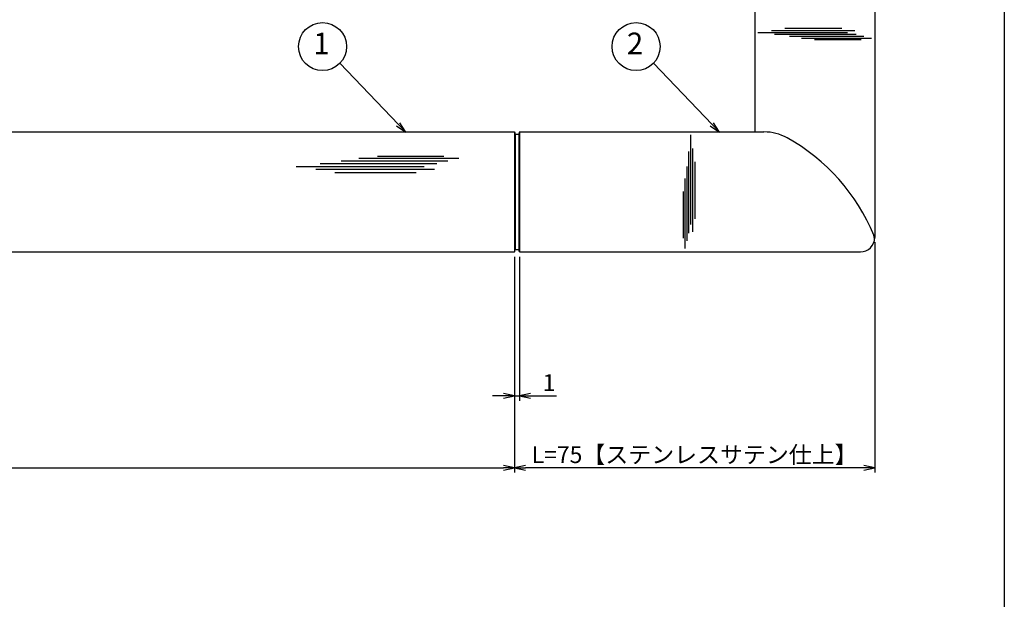
# Model space of a CAD drawing. Units: inches. Extents: x -165 to 642, y 70 to 630.
# Drawn here: x 437 to 642, y 211 to 331 of the extents above; entities that cross this region are included whole.
import ezdxf
from ezdxf.enums import TextEntityAlignment as Align

# ---------------------------------------------------------------- set-up
doc = ezdxf.new("R2010")
doc.units = ezdxf.units.IN
doc.header["$MEASUREMENT"] = 0
for name, color, linetype in [('01-下書線', 251, 'Continuous'), ('02-実線-1', 7, 'Continuous'), ('03-細線', 1, 'Continuous'), ('09-文字', 4, 'Continuous'), ('10-寸法', 3, 'Continuous'), ('11-ﾈｼﾞ関連', 7, 'Continuous'), ('図枠', 7, 'Continuous')]:
    doc.layers.add(name, color=color, linetype=linetype)
doc.styles.add('STD', font='TXT.shx', dxfattribs={"bigfont": 'bigfont.shx'})
doc.dimstyles.new('1：1', dxfattribs={"dimtxt": 3.5, "dimasz": 2.3, "dimexe": 1, "dimexo": 1, "dimgap": 1, "dimtad": 3, "dimdsep": 46, "dimtxsty": 'STD', "dimblk1": 'ARRI', "dimblk2": 'ARRI', "dimsah": 1, "dimcen": 0, "dimclrd": 3, "dimclre": 3, "dimclrt": 4, "dimadec": 0, "dimazin": 0, "dimtfac": 0.7, "dimtmove": 0, "dimatfit": 0, "dimldrblk": 'ARRI', "dimfxl": 0, "dimtvp": 1, "dimtolj": 1, "dimtzin": 0, "dimarcsym": 0})

# ---------------------------------------------------------------- blocks, each defined once
blk = doc.blocks.new('ARRI')
at = {"color": 0, "linetype": 'ByBlock'}
for p, q in [((0, 0), (-1, 0.213)), ((-1, -0.213), (0, 0)), ((0, 0), (-1, 0))]:
    blk.add_line(p, q, dxfattribs=at)
blk = doc.blocks.new('*D69')
at = {"layer": '10-寸法', "color": 3, "lineweight": -2}
for p, q in [((89.98, 281.94), (89.98, 236.94)), ((539.98, 281.94), (539.98, 236.94)), ((92.28, 237.94), (537.68, 237.94))]:
    blk.add_line(p, q, dxfattribs=at)
at = {"layer": 'Defpoints', "color": 0}
for p in [(89.98, 282.94), (539.98, 282.94), (539.98, 237.94)]:
    blk.add_point(p, dxfattribs=at)
at = {"layer": '10-寸法', "color": 3, "lineweight": -2, "xscale": 2.3, "yscale": 2.3, "zscale": 2.3, "rotation": 180}
blk.add_blockref('ARRI', (89.98, 237.94), dxfattribs=at)
at = {"layer": '10-寸法', "color": 3, "lineweight": -2, "xscale": 2.3, "yscale": 2.3, "zscale": 2.3}
blk.add_blockref('ARRI', (539.98, 237.94), dxfattribs=at)
at = {"layer": '10-寸法', "color": 4, "insert": (314.98, 240.69), "char_height": 3.5, "attachment_point": 5, "style": 'STD'}
blk.add_mtext('\\A1;L=450【ステンレスヘアライン仕上】', dxfattribs=at)
blk = doc.blocks.new('*D67')
at = {"layer": '10-寸法', "color": 3, "lineweight": -2}
for p, q in [((614.98, 284.94), (614.98, 236.94)), ((539.98, 281.94), (539.98, 236.94)), ((612.68, 237.94), (542.28, 237.94))]:
    blk.add_line(p, q, dxfattribs=at)
at = {"layer": 'Defpoints', "color": 0}
for p in [(614.98, 285.94), (539.98, 282.94), (539.98, 237.94)]:
    blk.add_point(p, dxfattribs=at)
at = {"layer": '10-寸法', "color": 3, "lineweight": -2, "xscale": 2.3, "yscale": 2.3, "zscale": 2.3, "rotation": 180}
blk.add_blockref('ARRI', (539.98, 237.94), dxfattribs=at)
at = {"layer": '10-寸法', "color": 3, "lineweight": -2, "xscale": 2.3, "yscale": 2.3, "zscale": 2.3}
blk.add_blockref('ARRI', (614.98, 237.94), dxfattribs=at)
at = {"layer": '10-寸法', "color": 4, "insert": (577.48, 240.69), "char_height": 3.5, "attachment_point": 5, "style": 'STD'}
blk.add_mtext('\\A1;L=75【ステンレスサテン仕上】', dxfattribs=at)
blk = doc.blocks.new('*D71')
at = {"layer": '10-寸法', "color": 3, "lineweight": -2}
for p, q in [((539.98, 281.94), (539.98, 251.94)), ((540.98, 281.94), (540.98, 251.94)), ((537.68, 252.94), (535.38, 252.94)), ((539.98, 252.94), (540.98, 252.94)), ((543.28, 252.94), (548.75, 252.94))]:
    blk.add_line(p, q, dxfattribs=at)
at = {"layer": 'Defpoints', "color": 0}
for p in [(539.98, 282.94), (540.98, 282.94), (540.98, 252.94)]:
    blk.add_point(p, dxfattribs=at)
at = {"layer": '10-寸法', "color": 3, "lineweight": -2, "xscale": 2.3, "yscale": 2.3, "zscale": 2.3}
blk.add_blockref('ARRI', (539.98, 252.94), dxfattribs=at)
at = {"layer": '10-寸法', "color": 3, "lineweight": -2, "xscale": 2.3, "yscale": 2.3, "zscale": 2.3, "rotation": 180}
blk.add_blockref('ARRI', (540.98, 252.94), dxfattribs=at)
at = {"layer": '10-寸法', "color": 4, "insert": (547.16, 255.69), "char_height": 3.5, "attachment_point": 5, "style": 'STD'}
blk.add_mtext('\\A1;1', dxfattribs=at)

msp = doc.modelspace()

# ---------------------------------------------------------------- linework, layer by layer
at = {"layer": '01-下書線'}
msp.add_line((589.979, 307.935), (591.909, 307.935), dxfattribs=at)
for centre, radius, start, end in [((591.909, 297.935), 10, 60.96302, 90), ((576.862, 270.832), 41, 22.33096, 60.96302), ((612.937, 285.65), 2, 343.42784, 22.33096)]:
    msp.add_arc(centre, radius, start, end, dxfattribs=at)
at = {"layer": '02-実線-1'}
for p, q in [((589.979, 347.935), (589.979, 307.935)), ((614.979, 347.935), (614.979, 285.935)), ((89.979, 307.935), (539.979, 307.935)), ((539.979, 307.935), (539.979, 282.935)), ((539.979, 307.935), (540.113, 307.435)), ((540.979, 307.935), (540.845, 307.435)), ((540.979, 307.935), (589.979, 307.935)), ((540.979, 307.935), (540.979, 282.935)), ((540.113, 307.435), (540.845, 307.435)), ((540.113, 307.435), (540.113, 283.435)), ((540.845, 307.435), (540.845, 283.435)), ((89.979, 282.935), (539.979, 282.935)), ((539.979, 282.935), (540.113, 283.435)), ((540.113, 283.435), (540.845, 283.435)), ((540.979, 282.935), (540.845, 283.435)), ((540.979, 282.935), (611.979, 282.935))]:
    msp.add_line(p, q, dxfattribs=at)
at = {"layer": '03-細線', "color": 1, "linetype": 'Continuous'}
for p, q in [((609.302, 328.6), (590.61, 328.6)), ((610.813, 328.997), (593.473, 328.997)), ((611.131, 328.203), (594.11, 328.203)), ((608.109, 329.474), (596.257, 329.474)), ((612.722, 327.805), (597.212, 327.805)), ((614.313, 327.408), (599.757, 327.408)), ((612.165, 327.09), (602.461, 327.09)), ((576.684, 288.661), (576.684, 307.353)), ((576.286, 286.832), (576.286, 303.854)), ((577.081, 287.15), (577.081, 304.49)), ((526.076, 301.827), (503.918, 301.827)), ((528.349, 302.395), (507.554, 302.395)), ((525.281, 302.849), (511.418, 302.849)), ((577.558, 289.855), (577.558, 301.706)), ((521.19, 300.692), (494.487, 300.692)), ((523.349, 300.124), (498.578, 300.124)), ((523.803, 301.259), (499.487, 301.259)), ((519.485, 299.442), (502.555, 299.442)), ((575.889, 285.241), (575.889, 300.752)), ((575.491, 283.65), (575.491, 298.206)), ((575.174, 285.798), (575.174, 295.502))]:
    msp.add_line(p, q, dxfattribs=at)
at = {"layer": '09-文字', "color": 3}
for centre in [(500.008, 325.711), (565.294, 325.711)]:
    msp.add_circle(centre, 5, dxfattribs=at)
at = {"layer": '11-ﾈｼﾞ関連'}
msp.add_arc((611.979, 285.935), 3, 270, 0, dxfattribs=at)
at = {"layer": '図枠'}
msp.add_lwpolyline([(-165.049, 629.936), (641.951, 629.936), (641.951, 69.936), (-165.049, 69.936)], close=True, dxfattribs=at)

# ---------------------------------------------------------------- texts
at = {"layer": '09-文字', "color": 4, "style": 'STD'}
for s, p in [('1', (499.786, 325.794)), ('2', (565.071, 325.794))]:
    msp.add_text(s, height=4.5, dxfattribs=at).set_placement(p, align=Align.MIDDLE)

# ---------------------------------------------------------------- dimensions: what is measured, and where the dimension line sits
at = {"layer": '10-寸法'}
dim = msp.add_linear_dim(base=(539.979, 237.935), p1=(614.979, 285.935), p2=(539.979, 282.935), angle=180, text='L=<>【ステンレスサテン仕上】', dimstyle='1：1', dxfattribs=at)
dim.commit()
dim.dimension.update_dxf_attribs({"geometry": '*D67', "text_midpoint": (577.479, 237.935), "dimtype": 160})
dim = msp.add_linear_dim(base=(539.979, 237.935), p1=(89.979, 282.935), p2=(539.979, 282.935), text='L=<>【ステンレスヘアライン仕上】', dimstyle='1：1', dxfattribs=at)
dim.commit()
dim.dimension.update_dxf_attribs({"geometry": '*D69', "text_midpoint": (314.979, 240.685)})
dim = msp.add_linear_dim(base=(540.979, 252.935), p1=(539.979, 282.935), p2=(540.979, 282.935), dimstyle='1：1', dxfattribs=at)
dim.commit()
dim.dimension.update_dxf_attribs({"geometry": '*D71', "text_midpoint": (547.162, 255.685)})

# ---------------------------------------------------------------- leaders
at = {"layer": '09-文字', "color": 3}
for points in [[(517.359, 307.862), (503.606, 322.24)], [(582.645, 307.862), (568.892, 322.24)]]:
    msp.add_leader(points, dimstyle='1：1', dxfattribs=at)

doc.saveas('drawing.dxf')
